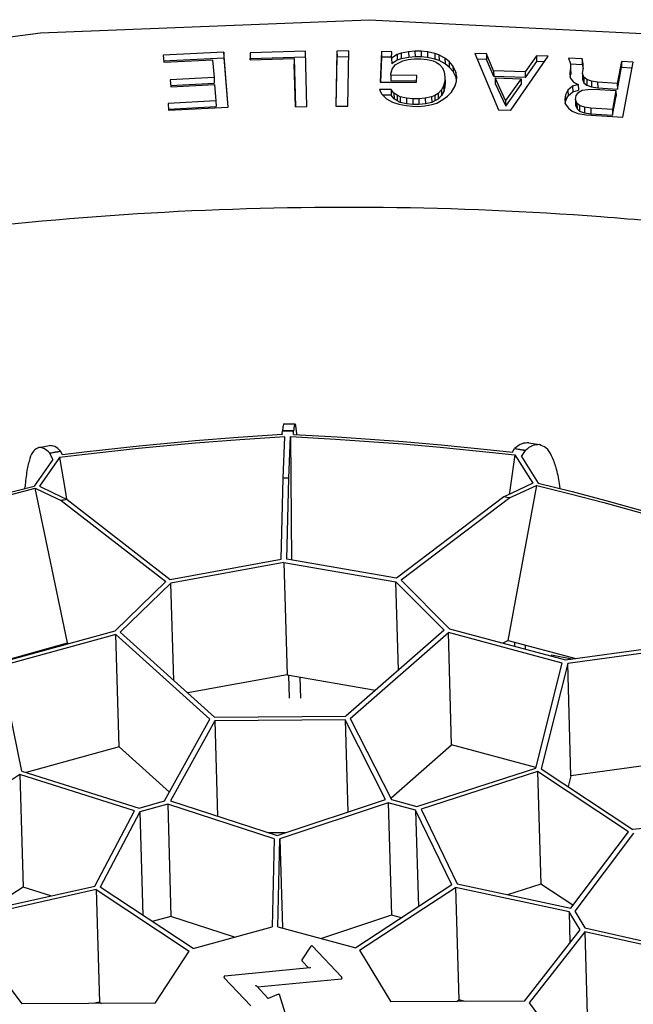
# Model space of a CAD drawing. Units: millimetres. Extents: x 1127 to 5327, y 789 to 3759.
# Drawn here: x 4373 to 4483, y 2709 to 2885 of the extents above; entities that cross this region are included whole.
import ezdxf

# ---------------------------------------------------------------- set-up
doc = ezdxf.new("R2010")
doc.units = ezdxf.units.MM

msp = doc.modelspace()

# ---------------------------------------------------------------- linework, layer by layer
at = {"color": 1, "linetype": 'Continuous'}
for p, q in [((4377.052, 2882.212), (4435.868, 2884.555)), ((4435.868, 2884.555), (4494.423, 2881.617)), ((4319.067, 2874.633), (4377.052, 2882.212)), ((4409.841, 2878.753), (4398.999, 2878.197)), ((4410.634, 2868.92), (4409.841, 2878.753)), ((4409.841, 2878.753), (4409.87, 2877.748)), ((4424.437, 2878.917), (4414.541, 2878.637)), ((4414.541, 2878.637), (4414.577, 2877.376)), ((4414.541, 2878.637), (4414.57, 2877.632)), ((4424.707, 2869.062), (4424.437, 2878.917)), ((4430.086, 2878.947), (4429.912, 2869.085)), ((4432.186, 2878.966), (4430.086, 2878.947)), ((4430.086, 2878.947), (4430.115, 2877.943)), ((4432.012, 2869.104), (4432.186, 2878.966)), ((4438.045, 2878.845), (4437.788, 2873.4)), ((4438.045, 2878.845), (4438.074, 2877.84)), ((4439.904, 2878.837), (4438.045, 2878.845)), ((4439.849, 2877.693), (4439.904, 2878.837)), ((4441.569, 2878.554), (4440.839, 2878.32)), ((4442.901, 2878.825), (4441.569, 2878.554)), ((4441.569, 2878.554), (4441.598, 2877.55)), ((4444.046, 2878.939), (4442.901, 2878.825)), ((4442.901, 2878.825), (4442.93, 2877.821)), ((4445.125, 2878.935), (4444.046, 2878.939)), ((4444.046, 2878.939), (4444.075, 2877.934)), ((4445.125, 2878.935), (4445.154, 2877.93)), ((4446.259, 2878.812), (4445.125, 2878.935)), ((4447.565, 2878.53), (4446.259, 2878.812)), ((4446.259, 2878.812), (4446.288, 2877.807)), ((4447.565, 2878.53), (4447.594, 2877.526)), ((4448.333, 2878.29), (4447.565, 2878.53)), ((4454.776, 2878.527), (4458.961, 2868.47)), ((4456.808, 2878.448), (4454.776, 2878.527)), ((4398.999, 2878.197), (4399.1, 2876.939)), ((4399.079, 2877.195), (4409.87, 2877.748)), ((4399.1, 2876.939), (4407.846, 2877.387)), ((4407.846, 2877.387), (4408.103, 2874.201)), ((4409.87, 2877.748), (4410.582, 2868.917)), ((4414.57, 2877.632), (4424.467, 2877.912)), ((4414.577, 2877.376), (4414.57, 2877.632)), ((4414.577, 2877.376), (4422.433, 2877.598)), ((4422.433, 2877.598), (4422.668, 2869.005)), ((4422.433, 2877.598), (4422.462, 2876.593)), ((4429.959, 2869.085), (4430.115, 2877.943)), ((4430.115, 2877.943), (4432.168, 2877.961)), ((4438.074, 2877.84), (4437.864, 2873.4)), ((4439.856, 2877.833), (4438.074, 2877.84)), ((4440.839, 2878.32), (4439.849, 2877.693)), ((4439.849, 2877.693), (4439.879, 2876.688)), ((4440.868, 2877.316), (4439.879, 2876.688)), ((4440.511, 2876.467), (4441.129, 2876.859)), ((4440.839, 2878.32), (4440.868, 2877.316)), ((4441.598, 2877.55), (4440.868, 2877.316)), ((4441.129, 2876.859), (4441.866, 2877.211)), ((4442.93, 2877.821), (4441.598, 2877.55)), ((4441.866, 2877.211), (4442.836, 2877.444)), ((4442.836, 2877.444), (4443.981, 2877.558)), ((4444.075, 2877.934), (4442.93, 2877.821)), ((4443.981, 2877.558), (4445.06, 2877.554)), ((4445.154, 2877.93), (4444.075, 2877.934)), ((4445.06, 2877.554), (4446.194, 2877.431)), ((4446.288, 2877.807), (4445.154, 2877.93)), ((4446.194, 2877.431), (4447.322, 2877.189)), ((4447.594, 2877.526), (4446.288, 2877.807)), ((4447.322, 2877.189), (4447.85, 2876.951)), ((4448.362, 2877.286), (4447.594, 2877.526)), ((4447.85, 2876.951), (4448.431, 2876.554)), ((4448.333, 2878.29), (4448.362, 2877.286)), ((4449.383, 2877.655), (4448.333, 2878.29)), ((4449.412, 2876.65), (4448.362, 2877.286)), ((4449.383, 2877.655), (4449.412, 2876.65)), ((4450.134, 2877.06), (4449.383, 2877.655)), ((4450.134, 2877.06), (4450.163, 2876.055)), ((4450.818, 2876.307), (4450.134, 2877.06)), ((4456.837, 2877.443), (4455.2, 2877.507)), ((4456.808, 2878.448), (4456.837, 2877.443)), ((4458.106, 2875.429), (4456.808, 2878.448)), ((4458.135, 2874.425), (4456.837, 2877.443)), ((4461.172, 2868.384), (4467.867, 2878.019)), ((4465.775, 2878.1), (4463.724, 2875.211)), ((4465.804, 2877.096), (4463.754, 2874.207)), ((4467.867, 2878.019), (4465.775, 2878.1)), ((4465.775, 2878.1), (4465.804, 2877.096)), ((4467.188, 2877.042), (4465.804, 2877.096)), ((4471.494, 2877.699), (4471.844, 2876.682)), ((4473.934, 2877.539), (4471.494, 2877.699)), ((4474.129, 2876.652), (4473.934, 2877.539)), ((4473.934, 2877.539), (4473.963, 2876.535)), ((4480.959, 2877.081), (4480.219, 2873.155)), ((4483.042, 2876.945), (4480.959, 2877.081)), ((4480.959, 2877.081), (4480.988, 2876.077)), ((4481.193, 2867.13), (4483.042, 2876.945)), ((4422.668, 2869.005), (4422.462, 2876.593)), ((4439.717, 2874.892), (4439.936, 2875.72)), ((4439.936, 2875.72), (4440.511, 2876.467)), ((4448.431, 2876.554), (4448.943, 2875.96)), ((4448.943, 2875.96), (4449.267, 2875.209)), ((4449.267, 2875.209), (4449.406, 2874.34)), ((4450.163, 2876.055), (4449.412, 2876.65)), ((4450.847, 2875.303), (4450.163, 2876.055)), ((4450.818, 2876.307), (4450.847, 2875.303)), ((4451.365, 2875.2), (4450.818, 2876.307)), ((4451.395, 2874.196), (4450.847, 2875.303)), ((4451.365, 2875.2), (4451.395, 2874.196)), ((4451.504, 2874.332), (4451.365, 2875.2)), ((4458.106, 2875.429), (4458.135, 2874.425)), ((4463.724, 2875.211), (4458.106, 2875.429)), ((4463.724, 2875.211), (4463.754, 2874.207)), ((4471.86, 2875.807), (4471.72, 2875.061)), ((4471.72, 2875.061), (4471.795, 2874.181)), ((4471.844, 2876.682), (4473.963, 2876.535)), ((4471.844, 2876.682), (4471.86, 2875.807)), ((4471.844, 2876.682), (4471.874, 2875.678)), ((4471.86, 2875.807), (4471.889, 2874.802)), ((4471.889, 2874.802), (4471.874, 2875.678)), ((4473.963, 2876.535), (4474.123, 2875.805)), ((4473.982, 2874.913), (4474.122, 2875.659)), ((4474.122, 2875.659), (4474.129, 2876.652)), ((4480.248, 2872.15), (4480.988, 2876.077)), ((4480.988, 2876.077), (4482.855, 2875.955)), ((4408.103, 2874.201), (4400.256, 2873.799)), ((4400.256, 2873.799), (4400.354, 2872.579)), ((4408.103, 2874.201), (4408.132, 2873.196)), ((4437.788, 2873.4), (4444.323, 2873.374)), ((4439.704, 2874.616), (4439.717, 2874.892)), ((4439.704, 2874.616), (4439.733, 2873.611)), ((4444.381, 2874.597), (4439.704, 2874.616)), ((4444.333, 2873.593), (4439.733, 2873.611)), ((4444.323, 2873.374), (4444.381, 2874.597)), ((4449.37, 2873.59), (4449.149, 2872.723)), ((4449.406, 2874.34), (4449.37, 2873.59)), ((4449.37, 2873.59), (4449.399, 2872.586)), ((4449.435, 2873.335), (4449.399, 2872.586)), ((4449.406, 2874.34), (4449.435, 2873.335)), ((4451.248, 2872.715), (4451.469, 2873.582)), ((4451.474, 2873.697), (4451.395, 2874.196)), ((4451.469, 2873.582), (4451.504, 2874.332)), ((4463.754, 2874.207), (4458.135, 2874.425)), ((4458.363, 2874.153), (4463.026, 2873.972)), ((4458.363, 2874.153), (4458.392, 2873.148)), ((4460.253, 2870.122), (4458.363, 2874.153)), ((4463.026, 2873.972), (4460.253, 2870.122)), ((4463.026, 2873.972), (4463.055, 2872.967)), ((4471.788, 2874.265), (4471.889, 2874.802)), ((4471.795, 2874.181), (4472.369, 2873.389)), ((4472.369, 2873.389), (4473.255, 2872.973)), ((4473.982, 2874.913), (4474.011, 2873.909)), ((4474.221, 2874.262), (4473.982, 2874.913)), ((4474.011, 2873.909), (4474.25, 2873.257)), ((4474.75, 2873.869), (4474.221, 2874.262)), ((4474.221, 2874.262), (4474.25, 2873.257)), ((4474.25, 2873.257), (4474.779, 2872.865)), ((4475.598, 2873.576), (4474.75, 2873.869)), ((4474.75, 2873.869), (4474.779, 2872.865)), ((4475.598, 2873.576), (4475.627, 2872.571)), ((4476.707, 2873.384), (4475.598, 2873.576)), ((4476.707, 2873.384), (4476.736, 2872.38)), ((4480.219, 2873.155), (4476.707, 2873.384)), ((4400.336, 2872.797), (4408.132, 2873.196)), ((4400.354, 2872.579), (4408.201, 2872.981)), ((4408.201, 2872.981), (4408.439, 2870.031)), ((4439.763, 2872.051), (4437.724, 2872.059)), ((4437.724, 2872.059), (4438.048, 2871.308)), ((4440.272, 2871.417), (4439.763, 2872.051)), ((4439.763, 2872.051), (4439.792, 2871.046)), ((4448.756, 2872.015), (4448.187, 2871.385)), ((4449.149, 2872.723), (4448.756, 2872.015)), ((4448.756, 2872.015), (4448.785, 2871.01)), ((4449.179, 2871.719), (4448.785, 2871.01)), ((4449.149, 2872.723), (4449.179, 2871.719)), ((4449.399, 2872.586), (4449.179, 2871.719)), ((4449.843, 2870.905), (4450.596, 2871.613)), ((4450.596, 2871.613), (4451.248, 2872.715)), ((4458.392, 2873.148), (4460.282, 2869.117)), ((4460.282, 2869.117), (4463.055, 2872.967)), ((4471.381, 2871.983), (4470.98, 2871.135)), ((4472.236, 2872.682), (4471.381, 2871.983)), ((4471.381, 2871.983), (4471.41, 2870.978)), ((4471.41, 2870.978), (4472.265, 2871.678)), ((4473.255, 2872.973), (4472.236, 2872.682)), ((4472.236, 2872.682), (4472.265, 2871.678)), ((4472.265, 2871.678), (4473.284, 2871.969)), ((4472.885, 2871.01), (4473.361, 2871.615)), ((4473.255, 2872.973), (4473.284, 2871.969)), ((4473.361, 2871.615), (4473.963, 2871.934)), ((4473.963, 2871.934), (4474.96, 2872.107)), ((4474.779, 2872.865), (4475.627, 2872.571)), ((4474.96, 2872.107), (4476.113, 2872.151)), ((4475.627, 2872.571), (4476.736, 2872.38)), ((4476.113, 2872.151), (4479.982, 2871.899)), ((4476.736, 2872.38), (4480.248, 2872.15)), ((4479.982, 2871.899), (4479.339, 2868.483)), ((4479.982, 2871.899), (4480.012, 2870.894)), ((4480.219, 2873.155), (4480.248, 2872.15)), ((4408.439, 2870.031), (4399.873, 2869.593)), ((4408.439, 2870.031), (4408.468, 2869.027)), ((4438.048, 2871.308), (4438.967, 2870.436)), ((4439.792, 2871.046), (4438.318, 2871.052)), ((4438.967, 2870.436), (4440.016, 2869.8)), ((4440.302, 2870.413), (4439.792, 2871.046)), ((4440.016, 2869.8), (4441.139, 2869.441)), ((4440.272, 2871.417), (4440.302, 2870.413)), ((4440.855, 2871.06), (4440.272, 2871.417)), ((4440.884, 2870.055), (4440.302, 2870.413)), ((4441.382, 2870.781), (4440.855, 2871.06)), ((4440.855, 2871.06), (4440.884, 2870.055)), ((4441.411, 2869.777), (4440.884, 2870.055)), ((4442.51, 2870.54), (4441.382, 2870.781)), ((4441.382, 2870.781), (4441.411, 2869.777)), ((4442.539, 2869.536), (4441.411, 2869.777)), ((4442.51, 2870.54), (4442.539, 2869.536)), ((4443.643, 2870.417), (4442.51, 2870.54)), ((4444.723, 2870.413), (4443.643, 2870.417)), ((4443.643, 2870.417), (4443.672, 2869.413)), ((4445.867, 2870.527), (4444.723, 2870.413)), ((4444.723, 2870.413), (4444.752, 2869.408)), ((4447.018, 2870.759), (4445.867, 2870.527)), ((4445.867, 2870.527), (4445.896, 2869.522)), ((4447.047, 2869.754), (4445.896, 2869.522)), ((4447.57, 2871.033), (4447.018, 2870.759)), ((4447.018, 2870.759), (4447.047, 2869.754)), ((4447.599, 2870.028), (4447.047, 2869.754)), ((4448.187, 2871.385), (4447.57, 2871.033)), ((4447.57, 2871.033), (4447.599, 2870.028)), ((4448.216, 2870.381), (4447.599, 2870.028)), ((4447.925, 2869.65), (4449.034, 2870.277)), ((4448.187, 2871.385), (4448.216, 2870.381)), ((4448.785, 2871.01), (4448.216, 2870.381)), ((4449.034, 2870.277), (4449.843, 2870.905)), ((4460.253, 2870.122), (4460.282, 2869.117)), ((4470.98, 2871.135), (4470.84, 2870.389)), ((4470.84, 2870.389), (4470.915, 2869.509)), ((4470.908, 2869.592), (4471.01, 2870.13)), ((4470.98, 2871.135), (4471.01, 2870.13)), ((4471.01, 2870.13), (4471.41, 2870.978)), ((4472.745, 2870.264), (4472.885, 2871.01)), ((4472.991, 2869.652), (4472.745, 2870.264)), ((4472.745, 2870.264), (4472.774, 2869.26)), ((4479.368, 2867.478), (4480.012, 2870.894)), ((4399.873, 2869.593), (4399.971, 2868.373)), ((4399.954, 2868.591), (4408.468, 2869.027)), ((4399.971, 2868.373), (4410.634, 2868.92)), ((4422.668, 2869.005), (4424.707, 2869.062)), ((4429.912, 2869.085), (4432.012, 2869.104)), ((4441.139, 2869.441), (4442.446, 2869.199)), ((4442.446, 2869.199), (4443.58, 2869.076)), ((4443.672, 2869.413), (4442.539, 2869.536)), ((4443.58, 2869.076), (4444.659, 2869.072)), ((4444.752, 2869.408), (4443.672, 2869.413)), ((4444.659, 2869.072), (4445.804, 2869.185)), ((4445.896, 2869.522), (4444.752, 2869.408)), ((4445.804, 2869.185), (4447.134, 2869.417)), ((4447.134, 2869.417), (4447.925, 2869.65)), ((4458.961, 2868.47), (4461.172, 2868.384)), ((4470.915, 2869.509), (4471.497, 2868.756)), ((4471.497, 2868.756), (4472.174, 2868.195)), ((4472.174, 2868.195), (4473.179, 2867.772)), ((4472.774, 2869.26), (4473.02, 2868.648)), ((4472.991, 2869.652), (4473.02, 2868.648)), ((4473.453, 2869.225), (4472.991, 2869.652)), ((4473.02, 2868.648), (4473.482, 2868.22)), ((4474.361, 2868.927), (4473.453, 2869.225)), ((4473.453, 2869.225), (4473.482, 2868.22)), ((4473.482, 2868.22), (4474.39, 2867.922)), ((4474.361, 2868.927), (4474.39, 2867.922)), ((4475.47, 2868.735), (4474.361, 2868.927)), ((4479.339, 2868.483), (4475.47, 2868.735)), ((4475.47, 2868.735), (4475.499, 2867.731)), ((4479.339, 2868.483), (4479.368, 2867.478)), ((4473.179, 2867.772), (4474.645, 2867.557)), ((4474.39, 2867.922), (4475.499, 2867.731)), ((4474.645, 2867.557), (4481.193, 2867.13)), ((4475.499, 2867.731), (4479.368, 2867.478)), ((4420.59, 2812.326), (4422.589, 2812.337)), ((4412.408, 2809.892), (4404.734, 2809.281)), ((4420.285, 2810.425), (4412.408, 2809.892)), ((4420.791, 2810.042), (4412.714, 2809.501)), ((4420.313, 2810.534), (4420.285, 2810.425)), ((4420.313, 2810.534), (4420.338, 2811.089)), ((4420.338, 2811.089), (4421.337, 2811.096)), ((4420.461, 2802.63), (4420.791, 2810.042)), ((4421.337, 2811.096), (4422.337, 2811.1)), ((4421.461, 2802.636), (4421.791, 2810.047)), ((4421.791, 2810.047), (4421.987, 2788)), ((4421.791, 2810.047), (4429.83, 2809.601)), ((4422.308, 2810.438), (4422.337, 2811.1)), ((4422.308, 2810.438), (4430.152, 2809.997)), ((4422.921, 2810.405), (4422.846, 2811.187)), ((4430.152, 2809.997), (4436.032, 2809.604)), ((4376.756, 2808.106), (4378.696, 2808.457)), ((4394.711, 2808.342), (4384.898, 2807.269)), ((4404.806, 2808.872), (4394.567, 2807.911)), ((4404.734, 2809.281), (4394.711, 2808.342)), ((4412.714, 2809.501), (4404.806, 2808.872)), ((4429.83, 2809.601), (4435.856, 2809.199)), ((4435.856, 2809.199), (4441.879, 2808.739)), ((4436.032, 2809.604), (4441.91, 2809.155)), ((4441.879, 2808.739), (4448.572, 2808.161)), ((4441.91, 2809.155), (4448.74, 2808.565)), ((4448.572, 2808.161), (4457.921, 2807.233)), ((4448.74, 2808.565), (4457.564, 2807.693)), ((4464.412, 2808.945), (4466.334, 2808.616)), ((4378.708, 2807.077), (4379.677, 2807.253)), ((4379.278, 2805.987), (4378.708, 2807.077)), ((4379.677, 2807.253), (4380.162, 2807.341)), ((4380.162, 2807.341), (4380.648, 2807.429)), ((4384.505, 2806.805), (4380.485, 2806.318)), ((4380.977, 2806.798), (4380.648, 2807.429)), ((4384.898, 2807.269), (4380.977, 2806.798)), ((4394.567, 2807.911), (4384.505, 2806.805)), ((4457.564, 2807.693), (4461.472, 2807.268)), ((4457.921, 2807.233), (4461.926, 2806.793)), ((4461.926, 2806.793), (4461.059, 2800.902)), ((4461.472, 2807.268), (4461.859, 2807.902)), ((4461.859, 2807.902), (4462.821, 2807.738)), ((4461.926, 2806.793), (4465.132, 2801.707)), ((4462.821, 2807.738), (4463.782, 2807.573)), ((4463.113, 2806.476), (4463.782, 2807.573)), ((4463.113, 2806.476), (4466.086, 2801.749)), ((4379.278, 2805.987), (4375.916, 2801.223)), ((4380.485, 2806.318), (4376.859, 2801.192)), ((4380.485, 2806.318), (4381.462, 2800.438)), ((4369.792, 2799.635), (4375.916, 2801.223)), ((4374.295, 2800.802), (4374.313, 2801.146)), ((4376.859, 2801.192), (4379.345, 2800.016)), ((4420.106, 2788.145), (4420.461, 2802.63)), ((4421.106, 2788.15), (4421.461, 2802.636)), ((4460.724, 2773.637), (4465.832, 2801.344)), ((4465.132, 2801.707), (4461.229, 2799.893)), ((4465.832, 2801.344), (4462.194, 2799.656)), ((4465.832, 2801.344), (4471.822, 2799.839)), ((4466.086, 2801.749), (4472.127, 2800.232)), ((4470.025, 2800.762), (4469.898, 2801.703)), ((4370.061, 2799.245), (4376.134, 2800.821)), ((4376.134, 2800.821), (4378.877, 2799.522)), ((4381.913, 2773.177), (4376.134, 2800.821)), ((4378.877, 2799.522), (4380.746, 2798.619)), ((4379.345, 2800.016), (4381.807, 2798.826)), ((4381.462, 2800.438), (4381.723, 2798.867)), ((4461.229, 2799.893), (4459.939, 2799.282)), ((4461.059, 2800.902), (4460.886, 2799.731)), ((4462.194, 2799.656), (4460.991, 2799.087)), ((4471.822, 2799.839), (4477.801, 2798.269)), ((4472.127, 2800.232), (4478.156, 2798.648)), ((4380.746, 2798.619), (4399.465, 2784.148)), ((4381.807, 2798.826), (4400.275, 2784.549)), ((4459.939, 2799.282), (4440.766, 2784.785)), ((4460.991, 2799.087), (4441.557, 2784.394)), ((4477.801, 2798.269), (4486.136, 2795.964)), ((4478.156, 2798.648), (4486.54, 2796.33)), ((4400.275, 2784.549), (4420.106, 2788.145)), ((4420.591, 2787.555), (4400.396, 2783.893)), ((4420.591, 2787.555), (4421.173, 2767.464)), ((4420.591, 2787.555), (4440.613, 2784.128)), ((4440.766, 2784.785), (4421.106, 2788.15)), ((4390.396, 2775.374), (4399.465, 2784.148)), ((4400.396, 2783.893), (4391.332, 2775.124)), ((4400.9, 2766.497), (4400.396, 2783.893)), ((4440.613, 2784.128), (4449.25, 2775.462)), ((4441.071, 2768.307), (4440.613, 2784.128)), ((4450.198, 2775.723), (4441.557, 2784.394)), ((4369.338, 2769.553), (4390.396, 2775.374)), ((4390.542, 2774.708), (4369.928, 2769.009)), ((4391.123, 2754.617), (4390.542, 2774.708)), ((4407.336, 2759.564), (4390.542, 2774.708)), ((4391.332, 2775.124), (4408.166, 2759.944)), ((4449.25, 2775.462), (4431.667, 2760.081)), ((4432.479, 2759.71), (4450.02, 2775.055)), ((4470.36, 2769.595), (4450.02, 2775.055)), ((4450.601, 2754.963), (4450.02, 2775.055)), ((4450.198, 2775.723), (4470.977, 2770.146)), ((4368.97, 2769.599), (4381.913, 2773.177)), ((4381.913, 2773.177), (4382.102, 2773.081)), ((4460.724, 2773.637), (4459.77, 2773.154)), ((4460.724, 2773.637), (4472.802, 2770.395)), ((4461.902, 2772.582), (4461.881, 2773.326)), ((4380.457, 2772.627), (4380.453, 2772.774)), ((4463.83, 2772.064), (4463.809, 2772.809)), ((4470.977, 2770.146), (4486.665, 2772.286)), ((4487.033, 2771.668), (4471.353, 2769.529)), ((4465.652, 2750.806), (4470.36, 2769.595)), ((4471.353, 2769.529), (4466.634, 2750.695)), ((4468.446, 2771.012), (4468.374, 2770.844)), ((4472.122, 2770.302), (4468.446, 2771.012)), ((4471.934, 2749.438), (4471.353, 2769.529)), ((4373.716, 2750.27), (4369.928, 2769.009)), ((4421.173, 2767.464), (4403.4, 2764.242)), ((4421.173, 2767.464), (4437.008, 2764.753)), ((4421.602, 2763.331), (4421.484, 2767.41)), ((4423.601, 2763.343), (4423.494, 2767.067)), ((4399.245, 2744.947), (4407.336, 2759.564)), ((4408.238, 2759.287), (4400.317, 2744.976)), ((4408.166, 2759.944), (4431.667, 2760.081)), ((4431.563, 2759.423), (4408.238, 2759.287)), ((4408.238, 2759.287), (4408.731, 2742.231)), ((4431.563, 2759.423), (4432.039, 2742.958)), ((4438.784, 2745.201), (4431.563, 2759.423)), ((4432.479, 2759.71), (4439.855, 2745.184)), ((4391.123, 2754.617), (4374.504, 2750.022)), ((4400.111, 2746.512), (4391.123, 2754.617)), ((4439.721, 2745.446), (4450.601, 2754.963)), ((4465.68, 2750.916), (4450.601, 2754.963)), ((4373.716, 2750.27), (4394.684, 2743.686)), ((4444.355, 2743.976), (4465.652, 2750.806)), ((4465.976, 2750.186), (4445.125, 2743.499)), ((4465.976, 2750.186), (4466.558, 2730.095)), ((4482.204, 2739.434), (4465.976, 2750.186)), ((4466.634, 2750.695), (4482.983, 2739.862)), ((4487.615, 2751.577), (4471.934, 2749.438)), ((4373.361, 2749.646), (4356.602, 2738.701)), ((4373.361, 2749.646), (4373.943, 2729.555)), ((4393.891, 2743.2), (4373.361, 2749.646)), ((4471.934, 2749.438), (4471.45, 2747.504)), ((4394.684, 2743.686), (4399.245, 2744.947)), ((4400.317, 2744.976), (4419.395, 2738.753)), ((4419.395, 2738.753), (4438.784, 2745.201)), ((4439.855, 2745.184), (4444.355, 2743.976)), ((4386.773, 2729.735), (4393.891, 2743.2)), ((4394.848, 2743.025), (4387.735, 2729.569)), ((4399.817, 2744.398), (4394.848, 2743.025)), ((4394.848, 2743.025), (4395.384, 2724.501)), ((4418.881, 2738.179), (4399.817, 2744.398)), ((4399.817, 2744.398), (4400.398, 2724.307)), ((4439.256, 2744.628), (4419.881, 2738.185)), ((4439.256, 2744.628), (4439.838, 2724.537)), ((4444.159, 2743.313), (4439.256, 2744.628)), ((4450.614, 2729.936), (4444.159, 2743.313)), ((4444.159, 2743.313), (4444.658, 2726.046)), ((4445.125, 2743.499), (4451.585, 2730.113)), ((4511.647, 2742.83), (4482.983, 2739.862)), ((4420.94, 2739.267), (4417.875, 2739.249)), ((4418.881, 2738.179), (4418.496, 2722.465)), ((4419.496, 2722.471), (4419.881, 2738.185)), ((4419.881, 2738.185), (4420.342, 2722.244)), ((4471.887, 2725.766), (4482.204, 2739.434)), ((4483.144, 2739.216), (4472.607, 2725.256)), ((4366.252, 2725.15), (4386.773, 2729.735)), ((4387.017, 2729.1), (4366.511, 2724.519)), ((4373.943, 2729.555), (4367.69, 2725.471)), ((4378.942, 2727.985), (4373.943, 2729.555)), ((4387.017, 2729.1), (4403.637, 2718.087)), ((4387.017, 2729.1), (4387.598, 2709.009)), ((4404.355, 2718.556), (4387.735, 2729.569)), ((4450.614, 2729.936), (4433.449, 2718.726)), ((4434.145, 2718.265), (4451.309, 2729.475)), ((4471.597, 2725.132), (4451.309, 2729.475)), ((4451.309, 2729.475), (4451.891, 2709.384)), ((4451.585, 2730.113), (4471.887, 2725.766)), ((4466.558, 2730.095), (4460.597, 2728.183)), ((4472.288, 2726.298), (4466.558, 2730.095)), ((4400.398, 2724.307), (4397.066, 2723.386)), ((4411.756, 2720.602), (4400.398, 2724.307)), ((4439.838, 2724.537), (4427.315, 2720.373)), ((4441.616, 2724.06), (4439.838, 2724.537)), ((4473.562, 2721.897), (4471.597, 2725.132)), ((4471.597, 2725.132), (4471.757, 2719.591)), ((4472.607, 2725.256), (4474.411, 2722.287)), ((4404.355, 2718.556), (4418.496, 2722.465)), ((4419.496, 2722.471), (4433.449, 2718.726)), ((4463.626, 2709.199), (4473.562, 2721.897)), ((4474.411, 2722.287), (4496.439, 2717.329)), ((4364.387, 2721.261), (4373.703, 2708.674)), ((4474.428, 2721.583), (4464.486, 2708.875)), ((4474.428, 2721.583), (4475.01, 2701.492)), ((4495.996, 2716.729), (4474.428, 2721.583)), ((4423.88, 2716.582), (4425.47, 2719.022)), ((4425.524, 2719.064), (4425.47, 2719.022)), ((4425.57, 2719.077), (4425.524, 2719.064)), ((4425.615, 2719.073), (4425.57, 2719.077)), ((4425.661, 2719.051), (4425.615, 2719.073)), ((4425.679, 2719.04), (4430.953, 2713.487)), ((4397.592, 2708.814), (4403.637, 2718.087)), ((4434.145, 2718.265), (4439.737, 2709.06)), ((4410.014, 2713.681), (4425.248, 2715.156)), ((4423.859, 2716.506), (4423.865, 2716.533)), ((4423.863, 2716.355), (4423.859, 2716.506)), ((4423.863, 2716.355), (4423.883, 2716.311)), ((4423.865, 2716.533), (4423.871, 2716.554)), ((4423.871, 2716.554), (4423.88, 2716.582)), ((4423.883, 2716.311), (4425.002, 2715.133)), ((4425.349, 2715.147), (4425.248, 2715.156)), ((4425.388, 2715.137), (4425.349, 2715.147)), ((4409.907, 2713.589), (4409.894, 2713.544)), ((4409.898, 2713.393), (4409.894, 2713.544)), ((4409.898, 2713.393), (4409.918, 2713.35)), ((4409.928, 2713.634), (4409.907, 2713.589)), ((4409.918, 2713.35), (4414.667, 2708.349)), ((4409.969, 2713.663), (4409.928, 2713.634)), ((4409.997, 2713.671), (4409.969, 2713.663)), ((4415.869, 2711.704), (4430.877, 2713.158)), ((4430.978, 2713.437), (4430.953, 2713.487)), ((4430.984, 2713.418), (4430.978, 2713.437)), ((4430.989, 2713.399), (4430.984, 2713.418)), ((4430.994, 2713.248), (4430.989, 2713.399)), ((4415.49, 2712.007), (4415.528, 2711.994)), ((4415.528, 2711.994), (4415.661, 2711.92)), ((4415.661, 2711.92), (4415.679, 2711.904)), ((4415.679, 2711.904), (4417.797, 2709.665)), ((4417.767, 2709.61), (4417.774, 2709.629)), ((4417.774, 2709.629), (4417.797, 2709.665)), ((4419.608, 2710.427), (4417.797, 2709.665)), ((4419.626, 2710.427), (4419.648, 2710.433)), ((4419.648, 2710.433), (4419.693, 2710.429)), ((4419.693, 2710.429), (4419.746, 2710.403)), ((4419.746, 2710.403), (4419.787, 2710.344)), ((4423.686, 2697.882), (4419.787, 2710.344)), ((4397.592, 2708.814), (4373.703, 2708.674)), ((4387.598, 2709.009), (4386.434, 2708.749)), ((4387.598, 2709.009), (4387.978, 2708.758)), ((4463.626, 2709.199), (4439.737, 2709.06)), ((4451.499, 2709.128), (4451.891, 2709.384)), ((4453.043, 2709.137), (4451.891, 2709.384)), ((4464.486, 2708.875), (4473.808, 2696.28))]:
    msp.add_line(p, q, dxfattribs=at)
for points, knots in [([(4589.361, 2829.469), (4577.327, 2832.659), (4553.022, 2839.103), (4515.522, 2845.56), (4477.185, 2849.755), (4438.306, 2851.401), (4399.277, 2850.549), (4360.466, 2847.189), (4322.243, 2841.36), (4284.976, 2833.113), (4249.019, 2822.529), (4214.716, 2809.707), (4182.393, 2794.77), (4152.364, 2777.852), (4124.894, 2759.129), (4100.326, 2738.717), (4078.609, 2717.007), (4066.611, 2701.006), (4060.738, 2693.175)], [0, 0, 0, 0, 37.3350145, 75.4041001, 114.016872, 152.9703584, 192.0539069, 231.0539728, 269.7588651, 307.9635204, 345.4743759, 382.1144198, 417.7284928, 452.188914, 485.4014739, 517.3117744, 547.9117484, 577.245937, 577.245937, 577.245937, 577.245937]), ([(4420.59, 2812.326), (4420.558, 2812.281), (4420.446, 2812.119), (4420.416, 2811.679), (4420.368, 2811.315), (4420.338, 2811.089)], [0, 0, 0, 0, 0.1631278, 0.5843958, 1.2742184, 1.2742184, 1.2742184, 1.2742184]), ([(4422.589, 2812.337), (4422.557, 2812.292), (4422.445, 2812.131), (4422.415, 2811.69), (4422.367, 2811.326), (4422.337, 2811.1)], [0, 0, 0, 0, 0.1631725, 0.5847945, 1.2755902, 1.2755902, 1.2755902, 1.2755902]), ([(4422.846, 2811.187), (4422.814, 2811.398), (4422.764, 2811.736), (4422.729, 2812.148), (4422.62, 2812.296), (4422.589, 2812.337)], [0, 0, 0, 0, 0.6436742, 1.037049, 1.190691, 1.190691, 1.190691, 1.190691]), ([(4421.337, 2811.096), (4421.171, 2811.095), (4420.837, 2811.093), (4420.504, 2811.091), (4420.338, 2811.089)], [0, 0, 0, 0, 0.4996024, 0.99923476, 0.99923476, 0.99923476, 0.99923476]), ([(4422.337, 2811.1), (4422.17, 2811.099), (4421.837, 2811.099), (4421.504, 2811.097), (4421.337, 2811.096)], [0, 0, 0, 0, 0.499845, 1.000072, 1.000072, 1.000072, 1.000072]), ([(4380.648, 2807.429), (4380.332, 2807.77), (4379.794, 2808.351), (4379.017, 2808.426), (4378.696, 2808.457)], [0, 0, 0, 0, 1.3338975, 2.2742917, 2.2742917, 2.2742917, 2.2742917]), ([(4464.412, 2808.945), (4463.989, 2808.929), (4463.021, 2808.893), (4462.278, 2808.259), (4461.859, 2807.902)], [0, 0, 0, 0, 1.2364883, 2.8288597, 2.8288597, 2.8288597, 2.8288597]), ([(4466.334, 2808.616), (4465.912, 2808.6), (4464.944, 2808.564), (4464.201, 2807.93), (4463.782, 2807.573)], [0, 0, 0, 0, 1.236488, 2.8288591, 2.8288591, 2.8288591, 2.8288591]), ([(4469.898, 2801.703), (4469.722, 2802.654), (4469.406, 2804.351), (4468.617, 2806.474), (4467.683, 2808.06), (4466.742, 2808.448), (4466.334, 2808.616)], [0, 0, 0, 0, 2.8873006, 5.1556504, 6.8478304, 8.141894, 8.141894, 8.141894, 8.141894]), ([(4376.756, 2808.106), (4376.44, 2807.938), (4375.657, 2807.522), (4375.066, 2805.927), (4374.551, 2803.81), (4374.399, 2802.11), (4374.313, 2801.146)], [0, 0, 0, 0, 1.0454997, 2.5907857, 4.7975485, 7.6840925, 7.6840925, 7.6840925, 7.6840925]), ([(4378.708, 2807.077), (4378.393, 2807.418), (4377.855, 2808), (4377.077, 2808.075), (4376.756, 2808.106)], [0, 0, 0, 0, 1.333899, 2.2742941, 2.2742941, 2.2742941, 2.2742941]), ([(4379.677, 2807.253), (4379.515, 2807.224), (4379.192, 2807.165), (4378.87, 2807.106), (4378.708, 2807.077)], [0, 0, 0, 0, 0.49243724, 0.98464699, 0.98464699, 0.98464699, 0.98464699]), ([(4380.648, 2807.429), (4380.486, 2807.399), (4380.162, 2807.341), (4379.839, 2807.283), (4379.677, 2807.253)], [0, 0, 0, 0, 0.49324687, 0.98645369, 0.98645369, 0.98645369, 0.98645369]), ([(4462.821, 2807.738), (4462.661, 2807.766), (4462.34, 2807.82), (4462.02, 2807.875), (4461.859, 2807.902)], [0, 0, 0, 0, 0.48798342, 0.9759148, 0.9759148, 0.9759148, 0.9759148]), ([(4463.782, 2807.573), (4463.622, 2807.601), (4463.302, 2807.656), (4462.981, 2807.711), (4462.821, 2807.738)], [0, 0, 0, 0, 0.48727448, 0.97484394, 0.97484394, 0.97484394, 0.97484394]), ([(4421.461, 2802.636), (4421.294, 2802.635), (4420.961, 2802.633), (4420.628, 2802.631), (4420.461, 2802.63)], [0, 0, 0, 0, 0.49975368, 0.99954223, 0.99954223, 0.99954223, 0.99954223]), ([(4381.807, 2798.826), (4381.63, 2798.792), (4381.276, 2798.724), (4380.922, 2798.654), (4380.746, 2798.619)], [0, 0, 0, 0, 0.5408841, 1.0814799, 1.0814799, 1.0814799, 1.0814799]), ([(4460.991, 2799.087), (4460.816, 2799.12), (4460.465, 2799.186), (4460.115, 2799.25), (4459.939, 2799.282)], [0, 0, 0, 0, 0.5345844, 1.0695338, 1.0695338, 1.0695338, 1.0695338]), ([(4430.877, 2713.158), (4430.892, 2713.16), (4430.922, 2713.165), (4430.96, 2713.186), (4430.989, 2713.214), (4430.992, 2713.237), (4430.994, 2713.248)], [0, 0, 0, 0, 0.04754755, 0.09080351, 0.12809781, 0.16077062, 0.16077062, 0.16077062, 0.16077062])]:
    msp.add_open_spline(points, degree=3, knots=knots, dxfattribs=at)

doc.saveas('drawing.dxf')
